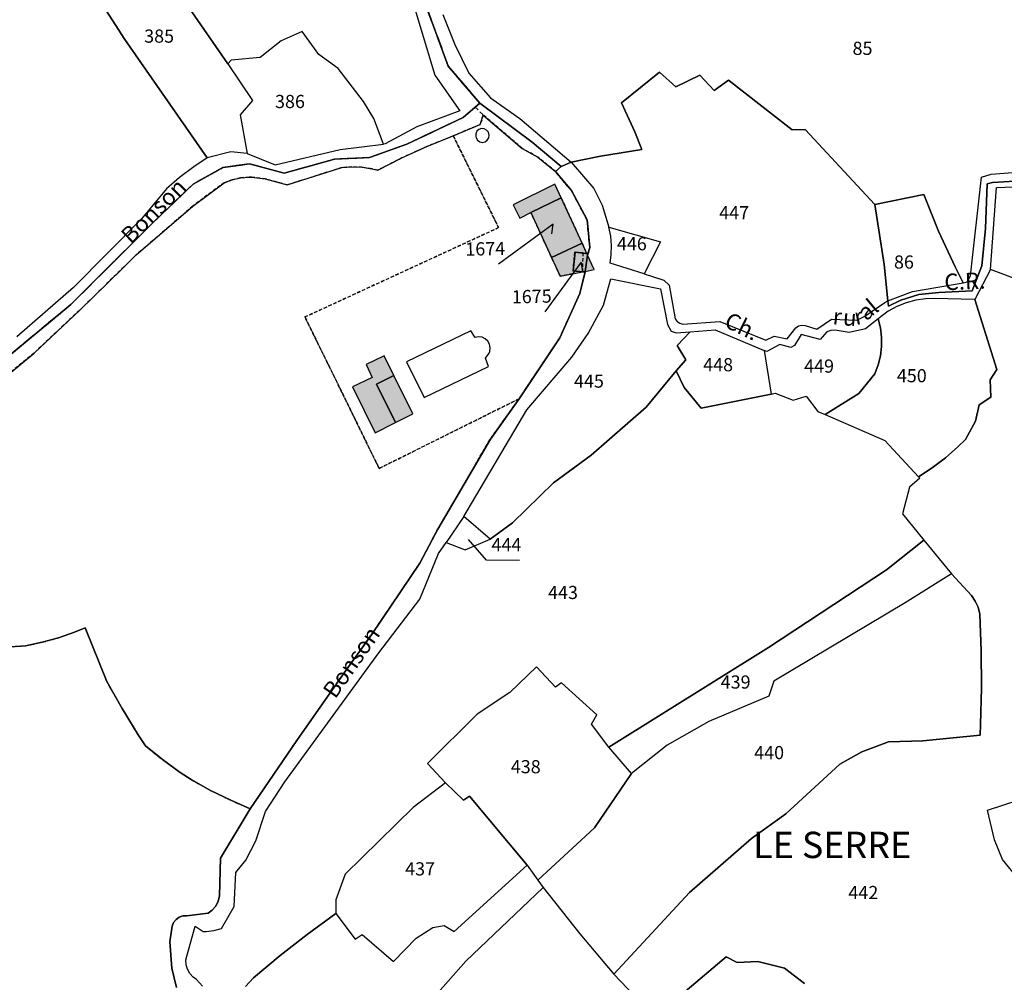
# Model space of a CAD drawing. Units: metres. Extents: x 1034230 to 1037358, y 6314003 to 6317766.
# Drawn here: x 1036499 to 1036649, y 6315631 to 6315777 of the extents above; entities that cross this region are included whole.
import ezdxf
from ezdxf.enums import TextEntityAlignment as Align

# ---------------------------------------------------------------- set-up
doc = ezdxf.new("R2010")
doc.units = ezdxf.units.M
for name, pattern in [('TOPO1', [1, 0.6, -0.4]), ('TOPO2', [2.4, 2, -0.4]), ('TOPO4', [0.8, 0.5, -0.3])]:
    doc.linetypes.add(name, pattern=pattern)
for name, color, linetype in [('ig_cad_bati_dur', 152, 'CONTINUOUS'), ('ig_cad_bati_dur_hach', 24, 'CONTINUOUS'), ('ig_cad_bati_leger', 215, 'CONTINUOUS'), ('ig_cad_bati_leger_hach', 243, 'CONTINUOUS'), ('ig_cad_detail_lineaire', 252, 'TOPO1'), ('ig_cad_fleche_de_rattachement', 3, 'CONTINUOUS'), ('ig_cad_lieudit', 7, 'ByLayer'), ('ig_cad_lieudit_texte', 210, 'CONTINUOUS'), ('ig_cad_nom_voie', 8, 'CONTINUOUS'), ('ig_cad_parcel', 3, 'CONTINUOUS'), ('ig_cad_parcel_num', 3, 'CONTINUOUS'), ('ig_cad_piscine_etang_bassin', 4, 'CONTINUOUS'), ('ig_cad_section', 20, 'TOPO2'), ('ig_cad_sfisc', 2, 'TOPO4')]:
    doc.layers.add(name, color=color, linetype=linetype)
doc.styles.add('Times New Roman', font='times.ttf')

msp = doc.modelspace()

# ---------------------------------------------------------------- hatches: boundary and pattern name
at = {"layer": 'ig_cad_bati_dur_hach'}
for points in [[(1036584.74, 6315742.86), (1036581.57, 6315749.74), (1036576.97, 6315747.51), (1036580.11, 6315740.68)], [(1036585.59, 6315741.03), (1036584.74, 6315742.86), (1036580.11, 6315740.68), (1036581.41, 6315737.84), (1036583.29, 6315738.19), (1036584.83, 6315738.47), (1036585.24, 6315738.55), (1036586.61, 6315738.82)], [(1036549.85, 6315721.03), (1036553.29, 6315714.04), (1036556.39, 6315715.59), (1036553.49, 6315721.45), (1036556.16, 6315722.74), (1036554.68, 6315725.73), (1036551.92, 6315724.41), (1036552.84, 6315722.46)]]:
    msp.add_hatch(color=256, dxfattribs=at).paths.add_polyline_path(points)
at = {"layer": 'ig_cad_bati_leger_hach'}
for points in [[(1036575.27, 6315746.66), (1036576.97, 6315747.51), (1036581.57, 6315749.74), (1036580.63, 6315751.78), (1036574.27, 6315748.68)], [(1036556.39, 6315715.59), (1036559.04, 6315716.9), (1036556.16, 6315722.74), (1036553.49, 6315721.45)]]:
    msp.add_hatch(color=256, dxfattribs=at).paths.add_polyline_path(points)

# ---------------------------------------------------------------- linework, layer by layer
at = {"layer": 'ig_cad_bati_dur'}
for points in [[(1036584.74, 6315742.86), (1036581.57, 6315749.74), (1036576.97, 6315747.51), (1036580.11, 6315740.68)], [(1036585.59, 6315741.03), (1036584.74, 6315742.86), (1036580.11, 6315740.68), (1036581.41, 6315737.84), (1036583.29, 6315738.19), (1036584.83, 6315738.47), (1036585.24, 6315738.55), (1036586.61, 6315738.82)], [(1036549.85, 6315721.03), (1036553.29, 6315714.04), (1036556.39, 6315715.59), (1036553.49, 6315721.45), (1036556.16, 6315722.74), (1036554.68, 6315725.73), (1036551.92, 6315724.41), (1036552.84, 6315722.46)]]:
    msp.add_lwpolyline(points, close=True, dxfattribs=at)
at = {"layer": 'ig_cad_bati_leger'}
for points in [[(1036575.27, 6315746.66), (1036576.97, 6315747.51), (1036581.57, 6315749.74), (1036580.63, 6315751.78), (1036574.27, 6315748.68)], [(1036556.39, 6315715.59), (1036559.04, 6315716.9), (1036556.16, 6315722.74), (1036553.49, 6315721.45)]]:
    msp.add_lwpolyline(points, close=True, dxfattribs=at)
at = {"layer": 'ig_cad_detail_lineaire'}
for points in [[(1036568.51, 6315763.51), (1036569.74, 6315762.3)], [(1036568.6, 6315759.04), (1036568.65, 6315758.83), (1036568.87, 6315758.47), (1036569.21, 6315758.23), (1036569.61, 6315758.15), (1036570.02, 6315758.24), (1036570.35, 6315758.47), (1036570.56, 6315758.84), (1036570.63, 6315759.25), (1036570.51, 6315759.69), (1036570.25, 6315760), (1036569.88, 6315760.21), (1036569.47, 6315760.24), (1036569.08, 6315760.1), (1036568.77, 6315759.84), (1036568.61, 6315759.46), (1036568.6, 6315759.04)]]:
    msp.add_lwpolyline(points, dxfattribs=at)
at = {"layer": 'ig_cad_fleche_de_rattachement'}
for points in [[(1036580.14, 6315744.28), (1036580.36, 6315745.72), (1036572.05, 6315739.64)], [(1036584.84, 6315738.66), (1036584.62, 6315739.96), (1036579.11, 6315732.4)], [(1036575.25, 6315694.65), (1036570.22, 6315694.68), (1036567.51, 6315697.83)]]:
    msp.add_lwpolyline(points, dxfattribs=at)
at = {"layer": 'ig_cad_lieudit'}
for points in [[(1036495.64, 6315724.08), (1036507.07, 6315733.52), (1036519.52, 6315745.92), (1036525.64, 6315751.8), (1036530.18, 6315754.32), (1036534.2, 6315754.89), (1036539.48, 6315753.48), (1036547.15, 6315755.59), (1036552.44, 6315755.85), (1036558.14, 6315757.88), (1036566.69, 6315761.94), (1036569.19, 6315764.09), (1036564.42, 6315769.71), (1036561.06, 6315778.81)], [(1036561.06, 6315778.81), (1036564.42, 6315769.71), (1036569.19, 6315764.09), (1036577.18, 6315758.16), (1036581.55, 6315754.5), (1036583.07, 6315755.14), (1036587.53, 6315756.04), (1036593.84, 6315757.06), (1036592.75, 6315759.76), (1036590.73, 6315764.16), (1036596.51, 6315768.8), (1036599, 6315766.59), (1036602.64, 6315768.34), (1036604.83, 6315766.01), (1036607.01, 6315767.57), (1036616.68, 6315760.04), (1036618.63, 6315760.08), (1036629.24, 6315748.69), (1036630.65, 6315739.61), (1036631.22, 6315734.1), (1036631.29, 6315733.29), (1036633.17, 6315734.19), (1036635.91, 6315735.05), (1036638.97, 6315735.37), (1036644, 6315735.6), (1036645.51, 6315739.39), (1036646.04, 6315745.05), (1036646.3, 6315751.84), (1036647.1, 6315752.05), (1036658.1, 6315752.7)], [(1036658.1, 6315752.7), (1036647.1, 6315752.05), (1036646.3, 6315751.84), (1036646.04, 6315745.05), (1036645.51, 6315739.39), (1036644, 6315735.6), (1036638.97, 6315735.37), (1036635.91, 6315735.05), (1036633.17, 6315734.19), (1036631.29, 6315733.29), (1036631.22, 6315734.1), (1036630.65, 6315739.61), (1036629.24, 6315748.69), (1036618.63, 6315760.08), (1036616.68, 6315760.04), (1036607.01, 6315767.57), (1036604.83, 6315766.01), (1036602.64, 6315768.34), (1036599, 6315766.59), (1036596.51, 6315768.8), (1036590.73, 6315764.16), (1036592.75, 6315759.76), (1036593.84, 6315757.06), (1036587.53, 6315756.04), (1036583.07, 6315755.14), (1036581.55, 6315754.5), (1036580.7, 6315753.71), (1036583.12, 6315750.82), (1036585.53, 6315746.37), (1036585.91, 6315742.2), (1036585.59, 6315741.03), (1036585.24, 6315738.55), (1036584.42, 6315735.2), (1036581.36, 6315728.46), (1036575.18, 6315719.21), (1036570.81, 6315713.08), (1036562.82, 6315699.43), (1036560.11, 6315694.24), (1036552.76, 6315683.38), (1036548.6, 6315677.58), (1036541.4, 6315667.3), (1036534.33, 6315656.93), (1036529.79, 6315649.45), (1036529.66, 6315643.72), (1036529.61, 6315643.48), (1036529.41, 6315642.76), (1036529.04, 6315642.11), (1036528.54, 6315641.54), (1036527.92, 6315641.1), (1036524.68, 6315640.7), (1036524.07, 6315640.68), (1036523.52, 6315640.48), (1036523.05, 6315640.13), (1036522.69, 6315639.66), (1036522.48, 6315639.11), (1036522.09, 6315636.74), (1036522.39, 6315632.74), (1036523.13, 6315629.79)], [(1036523.13, 6315629.79), (1036522.39, 6315632.74), (1036522.09, 6315636.74), (1036522.48, 6315639.11), (1036522.69, 6315639.66), (1036523.05, 6315640.13), (1036523.52, 6315640.48), (1036524.07, 6315640.68), (1036524.68, 6315640.7), (1036527.92, 6315641.1), (1036528.54, 6315641.54), (1036529.04, 6315642.11), (1036529.41, 6315642.76), (1036529.61, 6315643.48), (1036529.66, 6315643.72), (1036529.79, 6315649.45), (1036534.33, 6315656.93), (1036541.4, 6315667.3), (1036548.6, 6315677.58), (1036552.76, 6315683.38), (1036560.11, 6315694.24), (1036562.82, 6315699.43), (1036570.81, 6315713.08), (1036575.18, 6315719.21), (1036581.36, 6315728.46), (1036584.42, 6315735.2), (1036585.24, 6315738.55), (1036585.59, 6315741.03), (1036585.91, 6315742.2), (1036585.53, 6315746.37), (1036583.12, 6315750.82), (1036580.7, 6315753.71), (1036581.55, 6315754.5), (1036577.18, 6315758.16), (1036569.19, 6315764.09), (1036566.69, 6315761.94), (1036558.14, 6315757.88), (1036552.44, 6315755.85), (1036547.15, 6315755.59), (1036539.48, 6315753.48), (1036534.2, 6315754.89), (1036530.18, 6315754.32), (1036525.64, 6315751.8), (1036519.52, 6315745.92), (1036507.07, 6315733.52), (1036495.64, 6315724.08)]]:
    msp.add_lwpolyline(points, dxfattribs=at)
at = {"layer": 'ig_cad_parcel'}
for points in [[(1036527.79, 6315755.82), (1036515.27, 6315773.78), (1036510.51, 6315781.19), (1036504.93, 6315791.64), (1036511.34, 6315788.76), (1036519.96, 6315785.91), (1036530.92, 6315770.05), (1036534.68, 6315764.53), (1036532.79, 6315762.34), (1036533.86, 6315756.45), (1036531.4, 6315756.7)], [(1036519.96, 6315785.91), (1036532.11, 6315790.72), (1036535.18, 6315790.51), (1036541.81, 6315788.85), (1036548.24, 6315786.47), (1036551.17, 6315785.01), (1036554.18, 6315783.68), (1036557.25, 6315782.52), (1036558.24, 6315782.18), (1036562.4, 6315768.36), (1036566.18, 6315762.96), (1036559.66, 6315760.52), (1036554.81, 6315757.91), (1036554.58, 6315757.88), (1036553.1, 6315761.77), (1036551.55, 6315764.37), (1036547.71, 6315769.34), (1036544.75, 6315771.49), (1036542.22, 6315774.98), (1036539.03, 6315773.58), (1036535.84, 6315771.01), (1036531.45, 6315770.63), (1036530.92, 6315770.05)], [(1036554.58, 6315757.88), (1036553.1, 6315761.77), (1036551.55, 6315764.37), (1036547.71, 6315769.34), (1036544.75, 6315771.49), (1036542.22, 6315774.98), (1036539.03, 6315773.58), (1036535.84, 6315771.01), (1036531.45, 6315770.63), (1036530.92, 6315770.05), (1036534.68, 6315764.53), (1036532.79, 6315762.34), (1036533.86, 6315756.45), (1036538.11, 6315754.72), (1036547.99, 6315757.05)], [(1036588.8, 6315745.29), (1036596.68, 6315743.03), (1036594.16, 6315738.17), (1036597.16, 6315737.21), (1036597.98, 6315736.47), (1036598.91, 6315731.35), (1036599.2, 6315730.95), (1036599.61, 6315730.67), (1036600.07, 6315730.53), (1036605.67, 6315730.93), (1036612.66, 6315728.1), (1036613.96, 6315728.72), (1036615.9, 6315728.32), (1036617.21, 6315730), (1036617.63, 6315730.27), (1036618.12, 6315730.38), (1036618.63, 6315730.33), (1036620.4, 6315729.8), (1036622.64, 6315731.3), (1036626.49, 6315731.17), (1036627.7, 6315731.74), (1036630.74, 6315733.81), (1036631.22, 6315734.1), (1036630.65, 6315739.61), (1036629.24, 6315748.69), (1036618.63, 6315760.08), (1036616.68, 6315760.04), (1036607.01, 6315767.57), (1036604.83, 6315766.01), (1036602.64, 6315768.34), (1036599, 6315766.59), (1036596.51, 6315768.8), (1036590.73, 6315764.16), (1036592.75, 6315759.76), (1036593.84, 6315757.06), (1036587.53, 6315756.04), (1036583.07, 6315755.14), (1036586.54, 6315751.15), (1036587.8, 6315748.6)], [(1036651.51, 6315737.09), (1036646.83, 6315738.83), (1036647.71, 6315751.27), (1036664.12, 6315751.95), (1036668.12, 6315753.09), (1036672.06, 6315754.41), (1036675.94, 6315755.87), (1036679.77, 6315757.5), (1036683.09, 6315759.07), (1036684.35, 6315758.62), (1036687.61, 6315755.84), (1036687.75, 6315752.79), (1036689.75, 6315751.66), (1036691.95, 6315747.86), (1036691.86, 6315746.31), (1036691.49, 6315741.76), (1036690.95, 6315737.21), (1036690.25, 6315732.69), (1036683.53, 6315733.48), (1036669.23, 6315735.15), (1036663.08, 6315736.13), (1036657.47, 6315737.76), (1036654.1, 6315737.86)], [(1036642.66, 6315736.83), (1036641.43, 6315739.23), (1036638.89, 6315744.67), (1036636.68, 6315750.23), (1036629.24, 6315748.69), (1036630.65, 6315739.61), (1036631.22, 6315734.1), (1036634.97, 6315735.49)], [(1036581.57, 6315749.74), (1036576.97, 6315747.51), (1036580.11, 6315740.68), (1036584.74, 6315742.86)], [(1036581.57, 6315749.74), (1036576.97, 6315747.51), (1036580.11, 6315740.68), (1036584.74, 6315742.86)], [(1036588.8, 6315745.29), (1036596.68, 6315743.03), (1036594.16, 6315738.17), (1036589, 6315739.81), (1036589.19, 6315741.08), (1036589.23, 6315742.5), (1036589.1, 6315743.91)], [(1036585.23, 6315738.45), (1036584.83, 6315738.48), (1036583.38, 6315738.62), (1036583.72, 6315741.49), (1036584.93, 6315741.33), (1036585.65, 6315741.25), (1036585.59, 6315741.03), (1036585.24, 6315738.55)], [(1036599.07, 6315723.47), (1036594.49, 6315717.92), (1036586.11, 6315710.65), (1036580.4, 6315706.44), (1036574.18, 6315700.37), (1036570.79, 6315697.88), (1036566.77, 6315701.34), (1036576.34, 6315717.55), (1036583.21, 6315725.55), (1036585.67, 6315729.11), (1036588, 6315733.42), (1036589.1, 6315737.43), (1036596.67, 6315735.88), (1036597.71, 6315730.49), (1036598.31, 6315729.5), (1036599.04, 6315729.22), (1036601.19, 6315729.38), (1036599.2, 6315727.31), (1036600.49, 6315725.14)], [(1036621.69, 6315716.81), (1036630.76, 6315712.87), (1036635.88, 6315707.34), (1036637.97, 6315708.73), (1036639.97, 6315710.25), (1036641.86, 6315711.92), (1036643, 6315713.03), (1036644.54, 6315715.83), (1036645.1, 6315718.29), (1036646.85, 6315719.46), (1036646.77, 6315722.08), (1036647.75, 6315723.68), (1036644.45, 6315734.27), (1036638.25, 6315734.45), (1036636.92, 6315734.39), (1036635.44, 6315734.17), (1036633.98, 6315733.77), (1036632.59, 6315733.23), (1036631.26, 6315732.53), (1036629.76, 6315731.35), (1036630.09, 6315729.97), (1036630.26, 6315728.55), (1036630.26, 6315727.13), (1036630.08, 6315725.73), (1036629.75, 6315724.35), (1036629.23, 6315723.02), (1036626.78, 6315720.03)], [(1036613.46, 6315719.9), (1036614.07, 6315720.04), (1036616.8, 6315719.01), (1036618.79, 6315719.58), (1036620.58, 6315717.3), (1036621.69, 6315716.81), (1036626.78, 6315720.03), (1036629.23, 6315723.02), (1036629.75, 6315724.35), (1036630.08, 6315725.73), (1036630.26, 6315727.13), (1036630.26, 6315728.55), (1036630.09, 6315729.97), (1036629.76, 6315731.35), (1036627.83, 6315729.82), (1036625.32, 6315729.29), (1036623.2, 6315729.63), (1036622.55, 6315729.59), (1036621.94, 6315729.38), (1036620.94, 6315728.21), (1036618.04, 6315728.99), (1036617.04, 6315727.3), (1036616.49, 6315727), (1036614.8, 6315727.47), (1036612.8, 6315726.37), (1036612.41, 6315726.53)], [(1036613.46, 6315719.9), (1036602.86, 6315717.76), (1036600.27, 6315720.93), (1036599.07, 6315723.47), (1036600.49, 6315725.14), (1036599.2, 6315727.31), (1036601.19, 6315729.38), (1036604.97, 6315729.66), (1036612.41, 6315726.53)], [(1036564.12, 6315697.37), (1036566.99, 6315696.25), (1036570.79, 6315697.88), (1036566.77, 6315701.34)], [(1036588.81, 6315666.29), (1036613.1, 6315681.42), (1036630.99, 6315693.21), (1036636.68, 6315697.74), (1036640.86, 6315692.62), (1036633.84, 6315688.23), (1036613.88, 6315676.34), (1036613.13, 6315674.03), (1036604.02, 6315670.22), (1036597.67, 6315666.6), (1036592.26, 6315662.32)], [(1036578.86, 6315644.97), (1036584.39, 6315637.97), (1036589.59, 6315631.81), (1036601.05, 6315644.25), (1036610.47, 6315652.42), (1036615.73, 6315656.18), (1036623.89, 6315663.71), (1036627.28, 6315665.57), (1036631.31, 6315667.1), (1036636.52, 6315667.25), (1036645.25, 6315668.14), (1036645.31, 6315669.73), (1036645.44, 6315675.32), (1036645.4, 6315680.92), (1036645.18, 6315686.51), (1036644.92, 6315687.54), (1036644.5, 6315688.48), (1036643.94, 6315689.33), (1036640.86, 6315692.62), (1036633.84, 6315688.23), (1036613.88, 6315676.34), (1036613.13, 6315674.03), (1036604.02, 6315670.22), (1036597.67, 6315666.6), (1036592.26, 6315662.32), (1036586.63, 6315654.07), (1036578.05, 6315646.08)], [(1036588.81, 6315666.29), (1036586.19, 6315669.77), (1036587.01, 6315671.2), (1036581.61, 6315676.08), (1036580.71, 6315675.43), (1036577.8, 6315678.51), (1036573.76, 6315674.62), (1036568.83, 6315671.32), (1036561.28, 6315663.83), (1036564.02, 6315660.89), (1036566.73, 6315658.24), (1036567.66, 6315658.85), (1036576.4, 6315648.38), (1036578.05, 6315646.08), (1036586.63, 6315654.07), (1036592.26, 6315662.32)], [(1036564.02, 6315660.89), (1036559.09, 6315657.15), (1036548.76, 6315647), (1036547.33, 6315643.1), (1036547.34, 6315641.05), (1036550.28, 6315637.14), (1036551.33, 6315637.83), (1036556.1, 6315633.76), (1036559.55, 6315637.3), (1036562.08, 6315638.9), (1036563.8, 6315639.23), (1036565.29, 6315638.33), (1036576.4, 6315648.38), (1036567.66, 6315658.85), (1036566.73, 6315658.24)]]:
    msp.add_lwpolyline(points, close=True, dxfattribs=at)
for points in [[(1036510.51, 6315781.19), (1036515.27, 6315773.78), (1036527.79, 6315755.82), (1036525.74, 6315754.45), (1036523.6, 6315752.83), (1036521.58, 6315751.08), (1036517.79, 6315746.56), (1036507.49, 6315736.11), (1036498.87, 6315728.6)], [(1036563.59, 6315777.55), (1036565.41, 6315773.03), (1036567.53, 6315768.65), (1036570.83, 6315764.92), (1036575.29, 6315761.75), (1036583.07, 6315755.14), (1036587.53, 6315756.04), (1036593.84, 6315757.06), (1036592.75, 6315759.76), (1036590.73, 6315764.16), (1036596.51, 6315768.8), (1036599, 6315766.59), (1036602.64, 6315768.34), (1036604.83, 6315766.01), (1036607.01, 6315767.57), (1036616.68, 6315760.04), (1036618.63, 6315760.08), (1036629.24, 6315748.69), (1036636.68, 6315750.23), (1036638.89, 6315744.67), (1036641.43, 6315739.23), (1036642.66, 6315736.83), (1036643.27, 6315736.95), (1036643.79, 6315737.88), (1036645.42, 6315752.87), (1036646.92, 6315753.34), (1036664.5, 6315754.7)], [(1036496.22, 6315721.81), (1036501.47, 6315726.14), (1036508.36, 6315732.62), (1036515.14, 6315739.22), (1036517, 6315741.06), (1036525.6, 6315748.48), (1036530.37, 6315752.02), (1036531.6, 6315752.47), (1036532.87, 6315752.75), (1036534.17, 6315752.86), (1036534.5, 6315752.85), (1036536.61, 6315752.61), (1036539.94, 6315751.69), (1036548.26, 6315754.32), (1036549.78, 6315754.43), (1036551.31, 6315754.36), (1036552.81, 6315754.13), (1036553.69, 6315753.92), (1036557.38, 6315755.79), (1036561.14, 6315757.51), (1036565.17, 6315759.14), (1036569.27, 6315760.85), (1036569.74, 6315762.3), (1036575.64, 6315757.24), (1036578.03, 6315755.9), (1036580.7, 6315753.71), (1036583.12, 6315750.82), (1036585.53, 6315746.37), (1036585.91, 6315742.2), (1036585.65, 6315741.25), (1036584.93, 6315741.33), (1036583.72, 6315741.49), (1036583.38, 6315738.62), (1036584.83, 6315738.48), (1036585.23, 6315738.45), (1036584.42, 6315735.2), (1036581.36, 6315728.46), (1036575.18, 6315719.21), (1036570.81, 6315713.08), (1036562.82, 6315699.43), (1036560.11, 6315694.24), (1036552.76, 6315683.38), (1036548.6, 6315677.58), (1036541.4, 6315667.3), (1036534.33, 6315656.93), (1036531.36, 6315658.23), (1036528.31, 6315659.73), (1036525.33, 6315661.39), (1036523.7, 6315662.47), (1036520.99, 6315664.42), (1036518.39, 6315666.49), (1036517.29, 6315668.17), (1036514.84, 6315672.17), (1036512.52, 6315676.26), (1036509.24, 6315684.44), (1036507.62, 6315683.77), (1036505.2, 6315682.92), (1036502.72, 6315682.23), (1036500.19, 6315681.7), (1036490.03, 6315681.04)], [(1036651.51, 6315737.09), (1036646.83, 6315738.83), (1036644.45, 6315734.27), (1036647.75, 6315723.68), (1036646.77, 6315722.08), (1036646.85, 6315719.46), (1036645.1, 6315718.29), (1036644.54, 6315715.83), (1036643, 6315713.03), (1036641.86, 6315711.92), (1036639.97, 6315710.25), (1036637.97, 6315708.73), (1036635.88, 6315707.34), (1036636.07, 6315707.13), (1036634.5, 6315705.78), (1036633.42, 6315701.75), (1036636.68, 6315697.74), (1036640.86, 6315692.62), (1036643.94, 6315689.33), (1036644.5, 6315688.48), (1036644.92, 6315687.54), (1036645.18, 6315686.51), (1036645.4, 6315680.92), (1036645.44, 6315675.32), (1036645.31, 6315669.73), (1036645.25, 6315668.14), (1036636.52, 6315667.25), (1036631.31, 6315667.1), (1036627.28, 6315665.57), (1036623.89, 6315663.71), (1036615.73, 6315656.18), (1036610.47, 6315652.42), (1036601.05, 6315644.25), (1036589.59, 6315631.81), (1036595.81, 6315625.31), (1036606.66, 6315634.46), (1036608.3, 6315633.59), (1036611.46, 6315633.74), (1036615.52, 6315632.72), (1036618.57, 6315630.43)], [(1036527.05, 6315630.02), (1036526.14, 6315631.03), (1036525.64, 6315631.39), (1036525.14, 6315631.94), (1036524.79, 6315632.57), (1036524.59, 6315633.27), (1036524.56, 6315634), (1036525.96, 6315639.12), (1036527.16, 6315638.3), (1036527.61, 6315638.32), (1036528.79, 6315638.44), (1036529.94, 6315638.74), (1036531.9, 6315642.12), (1036532.15, 6315647.26), (1036533.64, 6315649.16), (1036535.19, 6315652.07), (1036536.64, 6315656.55), (1036539.56, 6315661.06), (1036553.88, 6315680.62), (1036560.1, 6315688.77), (1036562.94, 6315695.72), (1036564.12, 6315697.37), (1036566.99, 6315696.25), (1036570.79, 6315697.88), (1036574.18, 6315700.37), (1036580.4, 6315706.44), (1036586.11, 6315710.65), (1036594.49, 6315717.92), (1036599.07, 6315723.47), (1036600.27, 6315720.93), (1036602.86, 6315717.76), (1036613.46, 6315719.9), (1036614.07, 6315720.04), (1036616.8, 6315719.01), (1036618.79, 6315719.58), (1036620.58, 6315717.3), (1036621.69, 6315716.81), (1036630.76, 6315712.87), (1036635.88, 6315707.34), (1036636.07, 6315707.13), (1036634.5, 6315705.78), (1036633.42, 6315701.75), (1036636.68, 6315697.74), (1036630.99, 6315693.21), (1036613.1, 6315681.42), (1036588.81, 6315666.29), (1036586.19, 6315669.77), (1036587.01, 6315671.2), (1036581.61, 6315676.08), (1036580.71, 6315675.43), (1036577.8, 6315678.51), (1036573.76, 6315674.62), (1036568.83, 6315671.32), (1036561.28, 6315663.83), (1036564.02, 6315660.89), (1036559.09, 6315657.15), (1036548.76, 6315647), (1036547.33, 6315643.1), (1036547.34, 6315641.05), (1036543, 6315637.87), (1036538.85, 6315634.64), (1036534.81, 6315631.26), (1036533.6, 6315629.96)], [(1036490.03, 6315681.04), (1036500.19, 6315681.7), (1036502.72, 6315682.23), (1036505.2, 6315682.92), (1036507.62, 6315683.77), (1036509.24, 6315684.44), (1036512.52, 6315676.26), (1036514.84, 6315672.17), (1036517.29, 6315668.17), (1036518.39, 6315666.49), (1036520.99, 6315664.42), (1036523.7, 6315662.47), (1036525.33, 6315661.39), (1036528.31, 6315659.73), (1036531.36, 6315658.23), (1036534.33, 6315656.93), (1036529.79, 6315649.45), (1036529.66, 6315643.72), (1036529.61, 6315643.48), (1036529.41, 6315642.76), (1036529.04, 6315642.11), (1036528.54, 6315641.54), (1036527.92, 6315641.1), (1036524.68, 6315640.7), (1036524.07, 6315640.68), (1036523.52, 6315640.48), (1036523.05, 6315640.13), (1036522.69, 6315639.66), (1036522.48, 6315639.11), (1036522.09, 6315636.74), (1036522.39, 6315632.74), (1036523.13, 6315629.79)], [(1036651.12, 6315646.23), (1036648.63, 6315649.22), (1036647.41, 6315652.25), (1036646.35, 6315656.73), (1036653.48, 6315659.06)], [(1036651.12, 6315646.23), (1036648.63, 6315649.22), (1036647.41, 6315652.25), (1036646.35, 6315656.73), (1036653.48, 6315659.06)], [(1036533.6, 6315629.96), (1036534.81, 6315631.26), (1036538.85, 6315634.64), (1036543, 6315637.87), (1036547.34, 6315641.05), (1036550.28, 6315637.14), (1036551.33, 6315637.83), (1036556.1, 6315633.76), (1036559.55, 6315637.3), (1036562.08, 6315638.9), (1036563.8, 6315639.23), (1036565.29, 6315638.33), (1036576.4, 6315648.38), (1036578.05, 6315646.08), (1036578.86, 6315644.97), (1036567.09, 6315633.82), (1036561.72, 6315627.74)], [(1036561.72, 6315627.74), (1036567.09, 6315633.82), (1036578.86, 6315644.97), (1036584.39, 6315637.97), (1036589.59, 6315631.81), (1036595.81, 6315625.31)], [(1036618.57, 6315630.43), (1036615.52, 6315632.72), (1036611.46, 6315633.74), (1036608.3, 6315633.59), (1036606.66, 6315634.46), (1036595.81, 6315625.31)]]:
    msp.add_lwpolyline(points, dxfattribs=at)
at = {"layer": 'ig_cad_piscine_etang_bassin'}
msp.add_lwpolyline([(1036570.08, 6315725.36), (1036570.64, 6315726.15), (1036570.74, 6315726.41), (1036570.8, 6315726.95), (1036570.7, 6315727.48), (1036570.43, 6315727.95), (1036570.04, 6315728.31), (1036569.55, 6315728.55), (1036569.01, 6315728.61), (1036568.48, 6315728.51), (1036567.85, 6315729.51), (1036558.06, 6315724.8), (1036560.73, 6315719.4), (1036570.55, 6315724.12)], close=True, dxfattribs=at)
at = {"layer": 'ig_cad_section'}
for points in [[(1036495.64, 6315724.08), (1036507.07, 6315733.52), (1036519.52, 6315745.92), (1036525.64, 6315751.8), (1036530.18, 6315754.32), (1036534.2, 6315754.89), (1036539.48, 6315753.48), (1036547.15, 6315755.59), (1036552.44, 6315755.85), (1036558.14, 6315757.88), (1036566.69, 6315761.94), (1036569.19, 6315764.09), (1036564.42, 6315769.71), (1036561.06, 6315778.81)], [(1036561.06, 6315778.81), (1036564.42, 6315769.71), (1036569.19, 6315764.09), (1036566.69, 6315761.94), (1036558.14, 6315757.88), (1036552.44, 6315755.85), (1036547.15, 6315755.59), (1036539.48, 6315753.48), (1036534.2, 6315754.89), (1036530.18, 6315754.32), (1036525.64, 6315751.8), (1036519.52, 6315745.92), (1036507.07, 6315733.52), (1036495.64, 6315724.08)], [(1036561.06, 6315778.81), (1036564.42, 6315769.71), (1036569.19, 6315764.09), (1036566.69, 6315761.94), (1036558.14, 6315757.88), (1036552.44, 6315755.85), (1036547.15, 6315755.59), (1036539.48, 6315753.48), (1036534.2, 6315754.89), (1036530.18, 6315754.32), (1036525.64, 6315751.8), (1036519.52, 6315745.92), (1036507.07, 6315733.52), (1036495.64, 6315724.08)], [(1036561.06, 6315778.81), (1036564.42, 6315769.71), (1036569.19, 6315764.09), (1036566.69, 6315761.94), (1036558.14, 6315757.88), (1036552.44, 6315755.85), (1036547.15, 6315755.59), (1036539.48, 6315753.48), (1036534.2, 6315754.89), (1036530.18, 6315754.32), (1036525.64, 6315751.8), (1036519.52, 6315745.92), (1036507.07, 6315733.52), (1036495.64, 6315724.08)], [(1036561.06, 6315778.81), (1036564.42, 6315769.71), (1036569.19, 6315764.09), (1036566.69, 6315761.94), (1036558.14, 6315757.88), (1036552.44, 6315755.85), (1036547.15, 6315755.59), (1036539.48, 6315753.48), (1036534.2, 6315754.89), (1036530.18, 6315754.32), (1036525.64, 6315751.8), (1036519.52, 6315745.92), (1036507.07, 6315733.52), (1036495.64, 6315724.08)], [(1036561.06, 6315778.81), (1036564.42, 6315769.71), (1036569.19, 6315764.09), (1036566.69, 6315761.94), (1036558.14, 6315757.88), (1036552.44, 6315755.85), (1036547.15, 6315755.59), (1036539.48, 6315753.48), (1036534.2, 6315754.89), (1036530.18, 6315754.32), (1036525.64, 6315751.8), (1036519.52, 6315745.92), (1036507.07, 6315733.52), (1036495.64, 6315724.08)], [(1036561.06, 6315778.81), (1036564.42, 6315769.71), (1036569.19, 6315764.09), (1036566.69, 6315761.94), (1036558.14, 6315757.88), (1036552.44, 6315755.85), (1036547.15, 6315755.59), (1036539.48, 6315753.48), (1036534.2, 6315754.89), (1036530.18, 6315754.32), (1036525.64, 6315751.8), (1036519.52, 6315745.92), (1036507.07, 6315733.52), (1036495.64, 6315724.08)], [(1036561.06, 6315778.81), (1036564.42, 6315769.71), (1036569.19, 6315764.09), (1036566.69, 6315761.94), (1036558.14, 6315757.88), (1036552.44, 6315755.85), (1036547.15, 6315755.59), (1036539.48, 6315753.48), (1036534.2, 6315754.89), (1036530.18, 6315754.32), (1036525.64, 6315751.8), (1036519.52, 6315745.92), (1036507.07, 6315733.52), (1036495.64, 6315724.08)], [(1036495.64, 6315724.08), (1036507.07, 6315733.52), (1036519.52, 6315745.92), (1036525.64, 6315751.8), (1036530.18, 6315754.32), (1036534.2, 6315754.89), (1036539.48, 6315753.48), (1036547.15, 6315755.59), (1036552.44, 6315755.85), (1036558.14, 6315757.88), (1036566.69, 6315761.94), (1036569.19, 6315764.09), (1036564.42, 6315769.71), (1036561.06, 6315778.81)], [(1036495.64, 6315724.08), (1036507.07, 6315733.52), (1036519.52, 6315745.92), (1036525.64, 6315751.8), (1036530.18, 6315754.32), (1036534.2, 6315754.89), (1036539.48, 6315753.48), (1036547.15, 6315755.59), (1036552.44, 6315755.85), (1036558.14, 6315757.88), (1036566.69, 6315761.94), (1036569.19, 6315764.09), (1036564.42, 6315769.71), (1036561.06, 6315778.81)], [(1036495.64, 6315724.08), (1036507.07, 6315733.52), (1036519.52, 6315745.92), (1036525.64, 6315751.8), (1036530.18, 6315754.32), (1036534.2, 6315754.89), (1036539.48, 6315753.48), (1036547.15, 6315755.59), (1036552.44, 6315755.85), (1036558.14, 6315757.88), (1036566.69, 6315761.94), (1036569.19, 6315764.09), (1036564.42, 6315769.71), (1036561.06, 6315778.81)], [(1036495.64, 6315724.08), (1036507.07, 6315733.52), (1036519.52, 6315745.92), (1036525.64, 6315751.8), (1036530.18, 6315754.32), (1036534.2, 6315754.89), (1036539.48, 6315753.48), (1036547.15, 6315755.59), (1036552.44, 6315755.85), (1036558.14, 6315757.88), (1036566.69, 6315761.94), (1036569.19, 6315764.09), (1036564.42, 6315769.71), (1036561.06, 6315778.81)]]:
    msp.add_lwpolyline(points, dxfattribs=at)
at = {"layer": 'ig_cad_sfisc'}
msp.add_lwpolyline([(1036585.24, 6315738.55), (1036584.83, 6315738.47), (1036584.93, 6315741.35), (1036583.59, 6315741.47), (1036583.29, 6315738.19), (1036581.41, 6315737.84), (1036580.11, 6315740.68), (1036576.97, 6315747.51), (1036581.57, 6315749.74), (1036584.74, 6315742.86), (1036585.59, 6315741.03), (1036585.91, 6315742.2), (1036585.53, 6315746.37), (1036583.12, 6315750.82), (1036580.7, 6315753.71), (1036578.03, 6315755.9), (1036575.64, 6315757.24), (1036569.74, 6315762.3), (1036569.27, 6315760.85), (1036565.17, 6315759.14), (1036572.07, 6315745.2), (1036542.64, 6315731.63), (1036553.92, 6315708.63), (1036575.18, 6315719.21), (1036581.36, 6315728.46), (1036584.42, 6315735.2)], close=True, dxfattribs=at)
msp.add_lwpolyline([(1036490.03, 6315681.04), (1036500.19, 6315681.7), (1036502.72, 6315682.23), (1036505.2, 6315682.92), (1036507.62, 6315683.77), (1036509.24, 6315684.44), (1036512.52, 6315676.26), (1036514.84, 6315672.17), (1036517.29, 6315668.17), (1036518.39, 6315666.49), (1036520.99, 6315664.42), (1036523.7, 6315662.47), (1036525.33, 6315661.39), (1036528.31, 6315659.73), (1036531.36, 6315658.23), (1036534.33, 6315656.93), (1036541.4, 6315667.3), (1036548.6, 6315677.58), (1036552.76, 6315683.38), (1036560.11, 6315694.24), (1036562.82, 6315699.43), (1036570.81, 6315713.08), (1036575.18, 6315719.21), (1036553.92, 6315708.63), (1036542.64, 6315731.63), (1036572.07, 6315745.2), (1036565.17, 6315759.14), (1036561.14, 6315757.51), (1036557.38, 6315755.79), (1036553.69, 6315753.92), (1036552.81, 6315754.13), (1036551.31, 6315754.36), (1036549.78, 6315754.43), (1036548.26, 6315754.32), (1036539.94, 6315751.69), (1036536.61, 6315752.61), (1036534.5, 6315752.85), (1036534.17, 6315752.86), (1036532.87, 6315752.75), (1036531.6, 6315752.47), (1036530.37, 6315752.02), (1036525.6, 6315748.48), (1036517, 6315741.06), (1036515.14, 6315739.22), (1036508.36, 6315732.62), (1036501.47, 6315726.14), (1036496.22, 6315721.81)], dxfattribs=at)

# ---------------------------------------------------------------- texts
at = {"layer": 'ig_cad_lieudit_texte', "style": 'Times New Roman'}
msp.add_text('LE SERRE', height=4, dxfattribs=at).set_placement((1036610.75, 6315648.21), align=Align.BOTTOM_LEFT)
at = {"layer": 'ig_cad_nom_voie', "style": 'Times New Roman'}
for s, rotation, p in [('Bonson', 44.6, (1036516.74, 6315742.03)), ('Bonson', 44.6, (1036516.74, 6315742.03)), ('C.R.', 2.6, (1036639.89, 6315734.89)), ('C.R.', 2.6, (1036639.89, 6315734.89)), ('l', 39.7, (1036629.8, 6315731.46)), ('Ch.', 334.1, (1036605.83, 6315729.53)), ('r', 354, (1036622.67, 6315729.76)), ('u', 355.2, (1036624.24, 6315729.61)), ('r', 11.7, (1036626.52, 6315729.62)), ('a', 41, (1036628.45, 6315730.34)), ('Bonson', 55.1, (1036547.89, 6315673.08))]:
    msp.add_text(s, height=2.5, rotation=rotation, dxfattribs=at).set_placement(p, align=Align.BOTTOM_LEFT)
at = {"layer": 'ig_cad_parcel_num', "style": 'Times New Roman'}
for s, p in [('385', (1036518.21, 6315772.66)), ('85', (1036625.85, 6315770.8)), ('386', (1036538.09, 6315762.73)), ('447', (1036605.58, 6315745.84)), ('446', (1036590.04, 6315741.13)), ('86', (1036632.14, 6315738.35)), ('448', (1036603.15, 6315722.76)), ('449', (1036618.49, 6315722.55)), ('450', (1036632.58, 6315721.09)), ('445', (1036583.52, 6315720.27)), ('444', (1036570.98, 6315695.43)), ('443', (1036579.58, 6315688.17)), ('439', (1036605.81, 6315674.57)), ('440', (1036610.9, 6315663.85)), ('438', (1036573.92, 6315661.71)), ('437', (1036557.86, 6315646.2)), ('442', (1036625.22, 6315642.6))]:
    msp.add_text(s, height=2, dxfattribs=at).set_placement(p, align=Align.BOTTOM_LEFT)
for s, rotation, p in [('1674', 1.2, (1036567.04, 6315740.3)), ('1675', 1.4, (1036574.11, 6315733.05))]:
    msp.add_text(s, height=2, rotation=rotation, dxfattribs=at).set_placement(p, align=Align.BOTTOM_LEFT)

doc.saveas('drawing.dxf')
